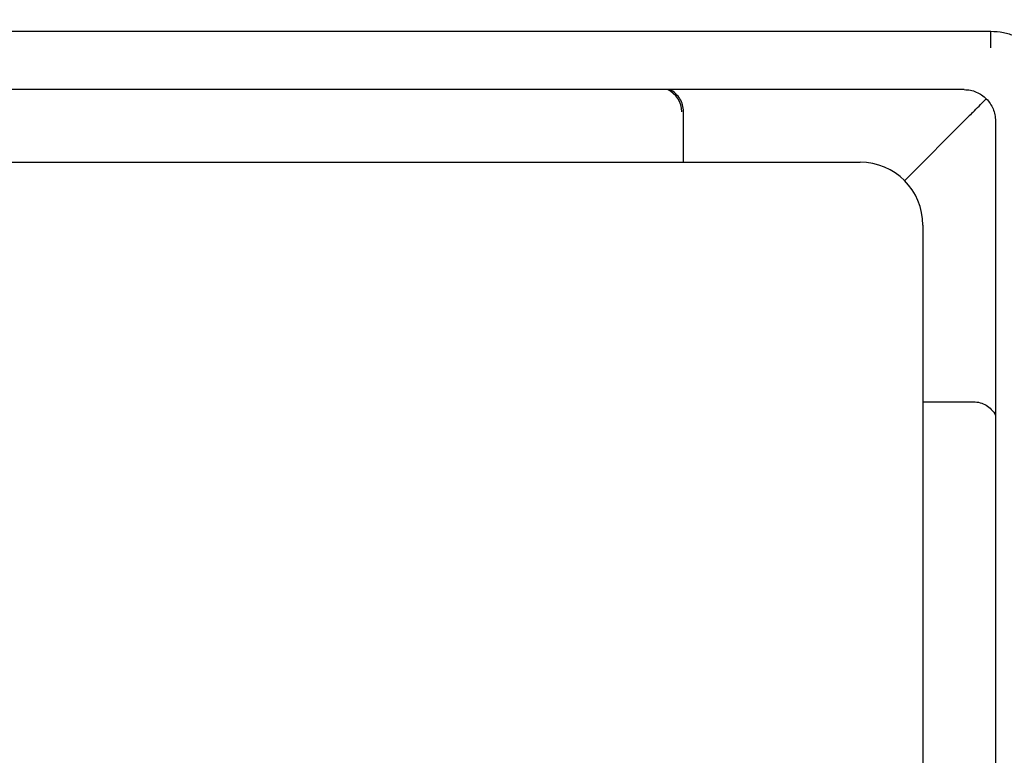
# Model space of a CAD drawing. Units: millimetres. Extents: x 20 to 1168, y 20 to 820.
# Drawn here: x 801 to 882, y 613 to 674 of the extents above; entities that cross this region are included whole.
import ezdxf

# ---------------------------------------------------------------- set-up
doc = ezdxf.new("R2010")
doc.units = ezdxf.units.MM
doc.header["$LTSCALE"] = 4

msp = doc.modelspace()

# ---------------------------------------------------------------- linework, layer by layer
at = {"color": 7, "linetype": 'Continuous', "lineweight": 25}
for p, q in [((881.069, 672.54), (771.869, 672.54)), ((878.869, 667.74), (774.069, 667.74)), ((873.934, 660.205), (879.206, 665.477)), ((881.469, 665.14), (881.469, 560.34)), ((782.669, 661.74), (870.269, 661.74)), ((875.469, 656.54), (875.469, 568.94))]:
    msp.add_line(p, q, dxfattribs=at)
msp.add_circle((826.469, 612.74), 97.5, dxfattribs=at)
for centre, radius, start, end in [((853.536, 665.912), 2, 359.99117, 66.04685), ((870.269, 656.54), 5.2, 0, 90)]:
    msp.add_arc(centre, radius, start, end, dxfattribs=at)
for points, knots in [([(886.269, 667.34), (886.249, 667.691), (886.208, 668.384), (885.79, 669.686), (884.839, 671.11), (883.416, 672.061), (882.113, 672.479), (881.421, 672.519), (881.069, 672.54)], [0, 0, 0, 0, 0.129382, 0.254966, 0.5, 0.745034, 0.870618, 1, 1, 1, 1]), ([(855.68, 665.911), (855.664, 666.102), (855.633, 666.484), (855.395, 667.001), (855.032, 667.427), (854.717, 667.687), (854.521, 667.737), (854.509, 667.74)], [0, 0, 0, 0, 0.22544, 0.45016, 0.691594, 0.981228, 1, 1, 1, 1]), ([(878.869, 667.74), (879.045, 667.729), (879.391, 667.709), (880.042, 667.5), (880.754, 667.025), (881.23, 666.313), (881.439, 665.662), (881.459, 665.315), (881.469, 665.14)], [0, 0, 0, 0, 0.129382, 0.254966, 0.5, 0.745034, 0.870618, 1, 1, 1, 1]), ([(879.585, 665.856), (879.761, 666.032), (880.115, 666.385), (880.501, 666.772), (880.634, 666.905), (880.678, 666.949)], [0, 0, 0, 0, 0.399846, 0.80139, 1, 1, 1, 1]), ([(855.68, 661.74), (855.68, 662.672), (855.68, 664.062), (855.68, 665.451), (855.68, 665.908)], [0, 0, 0, 0, 0.671424, 1, 1, 1, 1]), ([(875.469, 641.951), (876.389, 641.951), (877.779, 641.951), (879.168, 641.951), (879.637, 641.951)], [0, 0, 0, 0, 0.662373, 1, 1, 1, 1]), ([(879.641, 641.951), (879.83, 641.935), (880.209, 641.904), (880.724, 641.67), (881.151, 641.309), (881.413, 640.992), (881.465, 640.79), (881.469, 640.773)], [0, 0, 0, 0, 0.222963, 0.445235, 0.685473, 0.973348, 1, 1, 1, 1])]:
    msp.add_open_spline(points, degree=3, knots=knots, dxfattribs=at)
for points in [[(881.069, 672.191), (881.069, 672.291), (881.069, 672.492), (881.069, 672.524), (881.069, 672.54)], [(881.069, 671.19), (881.069, 671.284), (881.069, 671.472), (881.069, 671.741), (881.069, 671.989), (881.069, 672.124), (881.069, 672.191)], [(855.68, 665.908), (855.68, 665.909), (855.68, 665.91), (855.68, 665.911)], [(879.585, 665.856), (879.46, 665.731), (879.334, 665.604), (879.206, 665.477)], [(879.641, 641.951), (879.64, 641.951), (879.639, 641.951), (879.637, 641.951)]]:
    msp.add_open_spline(points, degree=3, dxfattribs=at)

doc.saveas('drawing.dxf')
